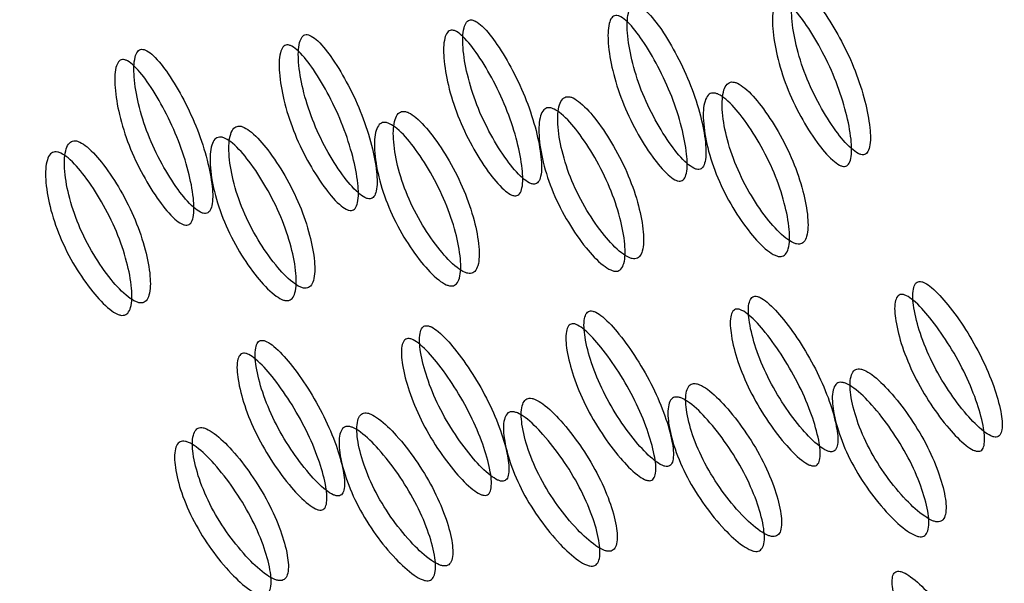
# Model space of a CAD drawing. Units: millimetres. Extents: x 22 to 1858, y 107 to 1980.
# Drawn here: x 1357 to 1361, y 1729 to 1732 of the extents above; entities that cross this region are included whole.
import ezdxf

# ---------------------------------------------------------------- set-up
doc = ezdxf.new("R2010")
doc.units = ezdxf.units.MM

msp = doc.modelspace()

# ---------------------------------------------------------------- linework, layer by layer
at = {"color": 7, "linetype": 'Continuous', "lineweight": 25}
for points, knots in [([(1352.7704, 1777.4588), (1353.936, 1774.7919), (1356.2671, 1769.4582), (1360.2452, 1761.531), (1364.6803, 1753.7132), (1369.6947, 1746.0918), (1375.3306, 1738.7901), (1380.9896, 1732.5212), (1386.2335, 1727.0723), (1390.8324, 1722.399), (1395.0666, 1718.007), (1398.8083, 1713.8722), (1402.0928, 1709.9317), (1405.4182, 1706.2315), (1409.006, 1702.7717), (1411.8342, 1700.7542), (1413.2519, 1699.7428)], [0, 0, 0, 0, 0.083798, 0.167588, 0.251358, 0.335079, 0.418723, 0.502258, 0.564753, 0.627002, 0.688544, 0.749818, 0.811912, 0.874374, 0.937023, 1, 1, 1, 1]), ([(1360.3558, 1731.0104), (1360.3585, 1731.011), (1360.3641, 1731.0122), (1360.3731, 1731.0208), (1360.3838, 1731.0503), (1360.3816, 1731.1161), (1360.3629, 1731.2124), (1360.3276, 1731.3224), (1360.2774, 1731.4317), (1360.2219, 1731.5259), (1360.1739, 1731.5887), (1360.1414, 1731.6152), (1360.1266, 1731.6216), (1360.1172, 1731.6226), (1360.1092, 1731.6201), (1360.0997, 1731.6116), (1360.0879, 1731.5811), (1360.0876, 1731.5138), (1360.1041, 1731.4161), (1360.1385, 1731.3055), (1360.1896, 1731.1969), (1360.2473, 1731.1041), (1360.2978, 1731.0426), (1360.3314, 1731.017), (1360.3467, 1731.0106), (1360.3529, 1731.0104), (1360.3558, 1731.0104)], [0, 0, 0, 0, 0.008904, 0.018382, 0.040768, 0.098381, 0.170606, 0.24998, 0.329128, 0.401587, 0.459207, 0.481593, 0.491073, 0.499979, 0.5088, 0.518246, 0.540765, 0.598502, 0.670972, 0.749999, 0.829372, 0.901597, 0.959211, 0.981715, 0.991166, 1, 1, 1, 1]), ([(1359.7435, 1730.9556), (1359.7462, 1730.9562), (1359.7517, 1730.9575), (1359.7607, 1730.9661), (1359.7714, 1730.9955), (1359.7692, 1731.0614), (1359.7505, 1731.1576), (1359.7152, 1731.2677), (1359.665, 1731.377), (1359.6096, 1731.4711), (1359.5615, 1731.534), (1359.5291, 1731.5604), (1359.5142, 1731.5668), (1359.5048, 1731.5679), (1359.4968, 1731.5653), (1359.4873, 1731.5568), (1359.4755, 1731.5263), (1359.4752, 1731.459), (1359.4917, 1731.3614), (1359.5261, 1731.2507), (1359.5772, 1731.1421), (1359.635, 1731.0494), (1359.6855, 1730.9878), (1359.7191, 1730.9622), (1359.7344, 1730.9558), (1359.7405, 1730.9557), (1359.7435, 1730.9556)], [0, 0, 0, 0, 0.008904, 0.018382, 0.040768, 0.098381, 0.170606, 0.249979, 0.329128, 0.401587, 0.459207, 0.481593, 0.491073, 0.49998, 0.5088, 0.518246, 0.540765, 0.598502, 0.670972, 0.749999, 0.829372, 0.901597, 0.959211, 0.981715, 0.991166, 1, 1, 1, 1]), ([(1360.2862, 1730.9667), (1360.2832, 1730.9668), (1360.277, 1730.9671), (1360.2617, 1730.9736), (1360.228, 1730.9994), (1360.1774, 1731.0614), (1360.1193, 1731.1549), (1360.0678, 1731.2645), (1360.0331, 1731.376), (1360.0163, 1731.4745), (1360.0163, 1731.5423), (1360.028, 1731.573), (1360.0375, 1731.5816), (1360.0455, 1731.5843), (1360.0548, 1731.5834), (1360.0697, 1731.5769), (1360.1024, 1731.5501), (1360.1507, 1731.4866), (1360.2064, 1731.3917), (1360.257, 1731.2814), (1360.2926, 1731.1705), (1360.3117, 1731.0734), (1360.314, 1731.007), (1360.3035, 1730.9771), (1360.2945, 1730.9684), (1360.2889, 1730.9673), (1360.2862, 1730.9667)], [0, 0, 0, 0, 0.008869, 0.018303, 0.04057, 0.098151, 0.170455, 0.249971, 0.329139, 0.401689, 0.459393, 0.481628, 0.49108, 0.499962, 0.508712, 0.5181, 0.540575, 0.598162, 0.670701, 0.749991, 0.829506, 0.901811, 0.959391, 0.981858, 0.991247, 1, 1, 1, 1]), ([(1359.6739, 1730.912), (1359.6709, 1730.9121), (1359.6647, 1730.9123), (1359.6493, 1730.9188), (1359.6156, 1730.9446), (1359.565, 1731.0067), (1359.5069, 1731.1002), (1359.4555, 1731.2097), (1359.4207, 1731.3213), (1359.4039, 1731.4197), (1359.4039, 1731.4875), (1359.4157, 1731.5182), (1359.4251, 1731.5269), (1359.4331, 1731.5295), (1359.4424, 1731.5286), (1359.4574, 1731.5222), (1359.49, 1731.4953), (1359.5383, 1731.4319), (1359.594, 1731.3369), (1359.6446, 1731.2267), (1359.6803, 1731.1157), (1359.6993, 1731.0187), (1359.7017, 1730.9523), (1359.6911, 1730.9224), (1359.6821, 1730.9137), (1359.6766, 1730.9125), (1359.6739, 1730.912)], [0, 0, 0, 0, 0.008869, 0.018303, 0.04057, 0.098151, 0.170455, 0.249971, 0.329139, 0.401689, 0.459393, 0.481628, 0.49108, 0.499962, 0.508712, 0.5181, 0.540575, 0.598162, 0.670701, 0.749991, 0.829506, 0.901811, 0.959391, 0.981858, 0.991247, 1, 1, 1, 1]), ([(1359.1311, 1730.9009), (1359.1338, 1730.9015), (1359.1394, 1730.9027), (1359.1484, 1730.9113), (1359.159, 1730.9408), (1359.1569, 1731.0066), (1359.1382, 1731.1028), (1359.1029, 1731.2129), (1359.0527, 1731.3222), (1358.9972, 1731.4164), (1358.9491, 1731.4792), (1358.9167, 1731.5057), (1358.9018, 1731.512), (1358.8925, 1731.5131), (1358.8844, 1731.5106), (1358.875, 1731.502), (1358.8631, 1731.4715), (1358.8628, 1731.4043), (1358.8793, 1731.3066), (1358.9137, 1731.1959), (1358.9648, 1731.0873), (1359.0226, 1730.9946), (1359.0731, 1730.9331), (1359.1067, 1730.9075), (1359.122, 1730.901), (1359.1281, 1730.9009), (1359.1311, 1730.9009)], [0, 0, 0, 0, 0.0089041, 0.0183818, 0.0407679, 0.0983814, 0.1706062, 0.2499794, 0.3291277, 0.4015868, 0.4592073, 0.4815933, 0.4910728, 0.4999795, 0.5087997, 0.5182458, 0.5407651, 0.5985024, 0.6709723, 0.7499991, 0.8293724, 0.9015972, 0.9592107, 0.9817152, 0.9911658, 1, 1, 1, 1]), ([(1358.5187, 1730.8461), (1358.5214, 1730.8467), (1358.527, 1730.8479), (1358.536, 1730.8565), (1358.5467, 1730.886), (1358.5445, 1730.9519), (1358.5258, 1731.0481), (1358.4905, 1731.1581), (1358.4403, 1731.2674), (1358.3848, 1731.3616), (1358.3368, 1731.4244), (1358.3043, 1731.4509), (1358.2895, 1731.4572), (1358.2801, 1731.4583), (1358.2721, 1731.4558), (1358.2626, 1731.4473), (1358.2508, 1731.4168), (1358.2505, 1731.3495), (1358.267, 1731.2518), (1358.3014, 1731.1412), (1358.3525, 1731.0326), (1358.4102, 1730.9398), (1358.4607, 1730.8783), (1358.4943, 1730.8527), (1358.5096, 1730.8463), (1358.5158, 1730.8462), (1358.5187, 1730.8461)], [0, 0, 0, 0, 0.008904, 0.018382, 0.040768, 0.098381, 0.170604, 0.249976, 0.329124, 0.401583, 0.459205, 0.481592, 0.491072, 0.499979, 0.5088, 0.518247, 0.540767, 0.598506, 0.670976, 0.750003, 0.829374, 0.901598, 0.95921, 0.981715, 0.991166, 1, 1, 1, 1]), ([(1359.0615, 1730.8572), (1359.0585, 1730.8573), (1359.0523, 1730.8576), (1359.037, 1730.8641), (1359.0032, 1730.8898), (1358.9526, 1730.9519), (1358.8945, 1731.0454), (1358.8431, 1731.155), (1358.8083, 1731.2665), (1358.7915, 1731.365), (1358.7916, 1731.4328), (1358.8033, 1731.4635), (1358.8127, 1731.4721), (1358.8207, 1731.4748), (1358.8301, 1731.4738), (1358.845, 1731.4674), (1358.8776, 1731.4406), (1358.9259, 1731.3771), (1358.9817, 1731.2821), (1359.0322, 1731.1719), (1359.0679, 1731.0609), (1359.0869, 1730.9639), (1359.0893, 1730.8975), (1359.0788, 1730.8676), (1359.0698, 1730.8589), (1359.0642, 1730.8578), (1359.0615, 1730.8572)], [0, 0, 0, 0, 0.008869, 0.018303, 0.04057, 0.098151, 0.170455, 0.249971, 0.329139, 0.401689, 0.459393, 0.481628, 0.49108, 0.499962, 0.508712, 0.5181, 0.540575, 0.598162, 0.670701, 0.749991, 0.829506, 0.901811, 0.959391, 0.981858, 0.991247, 1, 1, 1, 1]), ([(1358.4491, 1730.8025), (1358.4461, 1730.8026), (1358.4399, 1730.8028), (1358.4246, 1730.8093), (1358.3909, 1730.8351), (1358.3403, 1730.8972), (1358.2822, 1730.9907), (1358.2307, 1731.1002), (1358.196, 1731.2117), (1358.1792, 1731.3102), (1358.1792, 1731.378), (1358.1909, 1731.4087), (1358.2004, 1731.4173), (1358.2084, 1731.42), (1358.2177, 1731.419), (1358.2326, 1731.4126), (1358.2653, 1731.3858), (1358.3136, 1731.3223), (1358.3693, 1731.2273), (1358.4199, 1731.1171), (1358.4555, 1731.0062), (1358.4746, 1730.9091), (1358.4769, 1730.8427), (1358.4664, 1730.8129), (1358.4574, 1730.8042), (1358.4518, 1730.803), (1358.4491, 1730.8025)], [0, 0, 0, 0, 0.0088691, 0.0183034, 0.040571, 0.0981506, 0.1704533, 0.2499671, 0.3291351, 0.4016853, 0.4593912, 0.4816273, 0.4910797, 0.4999625, 0.5087123, 0.5181011, 0.5405769, 0.5981657, 0.670705, 0.7499946, 0.8295084, 0.901811, 0.9593907, 0.9818578, 0.9912467, 1, 1, 1, 1]), ([(1357.9063, 1730.7913), (1357.909, 1730.7919), (1357.9146, 1730.7932), (1357.9236, 1730.8018), (1357.9343, 1730.8313), (1357.9321, 1730.8971), (1357.9134, 1730.9933), (1357.8781, 1731.1034), (1357.8279, 1731.2127), (1357.7725, 1731.3068), (1357.7244, 1731.3697), (1357.6919, 1731.3962), (1357.6771, 1731.4025), (1357.6677, 1731.4036), (1357.6597, 1731.4011), (1357.6502, 1731.3925), (1357.6384, 1731.362), (1357.6381, 1731.2947), (1357.6546, 1731.1971), (1357.689, 1731.0864), (1357.7401, 1730.9778), (1357.7978, 1730.8851), (1357.8483, 1730.8236), (1357.882, 1730.798), (1357.8973, 1730.7915), (1357.9034, 1730.7914), (1357.9063, 1730.7913)], [0, 0, 0, 0, 0.008904, 0.018382, 0.040768, 0.098381, 0.170605, 0.249978, 0.329126, 0.401586, 0.459207, 0.481593, 0.491072, 0.499979, 0.5088, 0.518246, 0.540766, 0.598504, 0.670974, 0.750001, 0.829374, 0.901598, 0.959211, 0.981715, 0.991166, 1, 1, 1, 1]), ([(1357.8368, 1730.7477), (1357.8338, 1730.7478), (1357.8276, 1730.748), (1357.8122, 1730.7545), (1357.7785, 1730.7803), (1357.7279, 1730.8424), (1357.6698, 1730.9359), (1357.6184, 1731.0454), (1357.5836, 1731.157), (1357.5668, 1731.2554), (1357.5668, 1731.3233), (1357.5786, 1731.354), (1357.588, 1731.3626), (1357.596, 1731.3653), (1357.6053, 1731.3643), (1357.6202, 1731.3579), (1357.6529, 1731.331), (1357.7012, 1731.2676), (1357.7569, 1731.1726), (1357.8075, 1731.0624), (1357.8431, 1730.9514), (1357.8622, 1730.8544), (1357.8646, 1730.788), (1357.854, 1730.7581), (1357.845, 1730.7494), (1357.8395, 1730.7483), (1357.8368, 1730.7477)], [0, 0, 0, 0, 0.008869, 0.018303, 0.04057, 0.09815, 0.170454, 0.249969, 0.329137, 0.401688, 0.459393, 0.481628, 0.49108, 0.499963, 0.508712, 0.5181, 0.540575, 0.598163, 0.670703, 0.749993, 0.829508, 0.901811, 0.959391, 0.981858, 0.991247, 1, 1, 1, 1]), ([(1359.8651, 1731.2813), (1359.862, 1731.2807), (1359.8556, 1731.2794), (1359.8448, 1731.2707), (1359.8305, 1731.2414), (1359.8279, 1731.1747), (1359.8438, 1731.0775), (1359.8797, 1730.9673), (1359.9349, 1730.8595), (1359.998, 1730.7677), (1360.0537, 1730.7077), (1360.0904, 1730.6833), (1360.1072, 1730.6776), (1360.1178, 1730.6767), (1360.1269, 1730.6793), (1360.1375, 1730.6875), (1360.1505, 1730.7163), (1360.1508, 1730.7814), (1360.1327, 1730.8772), (1360.0958, 1730.9867), (1360.0416, 1731.0951), (1359.9808, 1731.1884), (1359.9274, 1731.2501), (1359.8919, 1731.275), (1359.8753, 1731.2812), (1359.8684, 1731.2813), (1359.8651, 1731.2813)], [0, 0, 0, 0, 0.009797, 0.020103, 0.043798, 0.102007, 0.172977, 0.250041, 0.327096, 0.398042, 0.456222, 0.479902, 0.490203, 0.499996, 0.509774, 0.52007, 0.543775, 0.601955, 0.672901, 0.749956, 0.82702, 0.89799, 0.956198, 0.979914, 0.990216, 1, 1, 1, 1]), ([(1359.2527, 1731.2266), (1359.2496, 1731.226), (1359.2432, 1731.2247), (1359.2324, 1731.216), (1359.2182, 1731.1866), (1359.2155, 1731.1199), (1359.2314, 1731.0227), (1359.2673, 1730.9126), (1359.3225, 1730.8047), (1359.3857, 1730.713), (1359.4413, 1730.6529), (1359.478, 1730.6286), (1359.4948, 1730.6228), (1359.5054, 1730.622), (1359.5145, 1730.6245), (1359.5251, 1730.6328), (1359.5381, 1730.6616), (1359.5385, 1730.7266), (1359.5203, 1730.8224), (1359.4835, 1730.9319), (1359.4292, 1731.0404), (1359.3684, 1731.1336), (1359.315, 1731.1953), (1359.2796, 1731.2202), (1359.263, 1731.2265), (1359.2561, 1731.2265), (1359.2527, 1731.2266)], [0, 0, 0, 0, 0.009797, 0.020103, 0.043798, 0.102007, 0.172977, 0.250041, 0.327096, 0.398042, 0.456222, 0.479902, 0.490203, 0.499996, 0.509774, 0.52007, 0.543775, 0.601955, 0.672901, 0.749956, 0.82702, 0.89799, 0.956198, 0.979914, 0.990216, 1, 1, 1, 1]), ([(1359.7944, 1731.2403), (1359.7978, 1731.2403), (1359.8048, 1731.2401), (1359.8214, 1731.2338), (1359.857, 1731.2087), (1359.9105, 1731.1464), (1359.9716, 1731.0524), (1360.0262, 1730.943), (1360.0635, 1730.8326), (1360.082, 1730.7361), (1360.082, 1730.6705), (1360.069, 1730.6414), (1360.0585, 1730.6332), (1360.0494, 1730.6305), (1360.0388, 1730.6312), (1360.0219, 1730.6371), (1359.9851, 1730.6618), (1359.9292, 1730.7224), (1359.8657, 1730.815), (1359.8101, 1730.9237), (1359.7738, 1731.0347), (1359.7576, 1731.1328), (1359.76, 1731.2001), (1359.7742, 1731.2297), (1359.785, 1731.2385), (1359.7913, 1731.2397), (1359.7944, 1731.2403)], [0, 0, 0, 0, 0.009787, 0.020056, 0.043579, 0.101745, 0.172802, 0.250027, 0.327242, 0.398275, 0.456412, 0.479916, 0.490182, 0.499969, 0.509631, 0.519849, 0.543556, 0.601693, 0.672726, 0.749941, 0.827166, 0.898223, 0.956389, 0.980103, 0.990329, 1, 1, 1, 1]), ([(1359.1821, 1731.1856), (1359.1855, 1731.1855), (1359.1924, 1731.1854), (1359.209, 1731.179), (1359.2446, 1731.1539), (1359.2981, 1731.0917), (1359.3593, 1730.9977), (1359.4139, 1730.8883), (1359.4511, 1730.7779), (1359.4696, 1730.6813), (1359.4696, 1730.6157), (1359.4567, 1730.5867), (1359.4461, 1730.5784), (1359.437, 1730.5757), (1359.4265, 1730.5765), (1359.4096, 1730.5823), (1359.3727, 1730.607), (1359.3168, 1730.6676), (1359.2533, 1730.7602), (1359.1978, 1730.8689), (1359.1614, 1730.98), (1359.1452, 1731.078), (1359.1477, 1731.1453), (1359.1618, 1731.175), (1359.1726, 1731.1838), (1359.179, 1731.185), (1359.1821, 1731.1856)], [0, 0, 0, 0, 0.009787, 0.020056, 0.043579, 0.101745, 0.172802, 0.250027, 0.327242, 0.398275, 0.456412, 0.479916, 0.490182, 0.499969, 0.509631, 0.519849, 0.543556, 0.601693, 0.672726, 0.749941, 0.827166, 0.898223, 0.956389, 0.980103, 0.990329, 1, 1, 1, 1]), ([(1358.6403, 1731.1718), (1358.6372, 1731.1712), (1358.6309, 1731.1699), (1358.6201, 1731.1612), (1358.6058, 1731.1319), (1358.6031, 1731.0652), (1358.619, 1730.9679), (1358.655, 1730.8578), (1358.7102, 1730.75), (1358.7733, 1730.6582), (1358.8289, 1730.5982), (1358.8656, 1730.5738), (1358.8824, 1730.568), (1358.8931, 1730.5672), (1358.9022, 1730.5698), (1358.9127, 1730.578), (1358.9258, 1730.6068), (1358.9261, 1730.6719), (1358.9079, 1730.7677), (1358.8711, 1730.8772), (1358.8168, 1730.9856), (1358.756, 1731.0789), (1358.7027, 1731.1406), (1358.6672, 1731.1655), (1358.6506, 1731.1717), (1358.6437, 1731.1718), (1358.6403, 1731.1718)], [0, 0, 0, 0, 0.009797, 0.020103, 0.043798, 0.102007, 0.172977, 0.250041, 0.327096, 0.398042, 0.456222, 0.479902, 0.490203, 0.499996, 0.509774, 0.52007, 0.543775, 0.601955, 0.672901, 0.749956, 0.82702, 0.89799, 0.956198, 0.979914, 0.990216, 1, 1, 1, 1]), ([(1358.028, 1731.1171), (1358.0249, 1731.1164), (1358.0185, 1731.1152), (1358.0077, 1731.1065), (1357.9934, 1731.0771), (1357.9908, 1731.0104), (1358.0066, 1730.9132), (1358.0426, 1730.8031), (1358.0978, 1730.6952), (1358.1609, 1730.6034), (1358.2166, 1730.5434), (1358.2533, 1730.5191), (1358.2701, 1730.5133), (1358.2807, 1730.5125), (1358.2898, 1730.515), (1358.3004, 1730.5233), (1358.3134, 1730.552), (1358.3137, 1730.6171), (1358.2955, 1730.7129), (1358.2587, 1730.8224), (1358.2045, 1730.9309), (1358.1436, 1731.0241), (1358.0903, 1731.0858), (1358.0548, 1731.1107), (1358.0382, 1731.1169), (1358.0313, 1731.117), (1358.028, 1731.1171)], [0, 0, 0, 0, 0.009797, 0.020103, 0.043798, 0.102007, 0.172977, 0.25004, 0.327095, 0.398042, 0.456222, 0.479902, 0.490203, 0.499996, 0.509774, 0.52007, 0.543775, 0.601955, 0.672901, 0.749956, 0.82702, 0.89799, 0.956198, 0.979914, 0.990216, 1, 1, 1, 1]), ([(1358.5697, 1731.1308), (1358.5731, 1731.1308), (1358.58, 1731.1306), (1358.5967, 1731.1243), (1358.6323, 1731.0992), (1358.6858, 1731.0369), (1358.7469, 1730.9429), (1358.8015, 1730.8335), (1358.8387, 1730.7231), (1358.8573, 1730.6265), (1358.8572, 1730.561), (1358.8443, 1730.5319), (1358.8337, 1730.5236), (1358.8247, 1730.521), (1358.8141, 1730.5217), (1358.7972, 1730.5276), (1358.7603, 1730.5522), (1358.7044, 1730.6129), (1358.641, 1730.7054), (1358.5854, 1730.8142), (1358.5491, 1730.9252), (1358.5328, 1731.0232), (1358.5353, 1731.0905), (1358.5495, 1731.1202), (1358.5602, 1731.129), (1358.5666, 1731.1302), (1358.5697, 1731.1308)], [0, 0, 0, 0, 0.009787, 0.020056, 0.043579, 0.101745, 0.172802, 0.250027, 0.327242, 0.398275, 0.456412, 0.479916, 0.490182, 0.499969, 0.509631, 0.519849, 0.543556, 0.601693, 0.672726, 0.749941, 0.827166, 0.898223, 0.956389, 0.980103, 0.990329, 1, 1, 1, 1]), ([(1357.9573, 1731.0761), (1357.9607, 1731.076), (1357.9677, 1731.0759), (1357.9843, 1731.0695), (1358.0199, 1731.0444), (1358.0734, 1730.9821), (1358.1345, 1730.8881), (1358.1891, 1730.7788), (1358.2264, 1730.6684), (1358.2449, 1730.5718), (1358.2448, 1730.5062), (1358.2319, 1730.4772), (1358.2214, 1730.4689), (1358.2123, 1730.4662), (1358.2017, 1730.467), (1358.1848, 1730.4728), (1358.1479, 1730.4975), (1358.092, 1730.5581), (1358.0286, 1730.6507), (1357.973, 1730.7594), (1357.9367, 1730.8705), (1357.9205, 1730.9685), (1357.9229, 1731.0358), (1357.9371, 1731.0655), (1357.9479, 1731.0743), (1357.9542, 1731.0755), (1357.9573, 1731.0761)], [0, 0, 0, 0, 0.0097867, 0.0200563, 0.043579, 0.1017451, 0.1728017, 0.2500265, 0.3272424, 0.398275, 0.4564125, 0.4799164, 0.4901823, 0.4999691, 0.5096306, 0.5198494, 0.5435557, 0.6016933, 0.6727259, 0.7499418, 0.8271666, 0.8982231, 0.9563892, 0.980103, 0.9903287, 1, 1, 1, 1]), ([(1357.4156, 1731.0623), (1357.4125, 1731.0617), (1357.4061, 1731.0604), (1357.3953, 1731.0517), (1357.3811, 1731.0224), (1357.3784, 1730.9557), (1357.3943, 1730.8584), (1357.4302, 1730.7483), (1357.4854, 1730.6405), (1357.5486, 1730.5487), (1357.6042, 1730.4886), (1357.6409, 1730.4643), (1357.6577, 1730.4585), (1357.6683, 1730.4577), (1357.6774, 1730.4603), (1357.688, 1730.4685), (1357.701, 1730.4973), (1357.7014, 1730.5623), (1357.6832, 1730.6582), (1357.6463, 1730.7676), (1357.5921, 1730.8761), (1357.5313, 1730.9693), (1357.4779, 1731.031), (1357.4425, 1731.0559), (1357.4258, 1731.0622), (1357.4189, 1731.0623), (1357.4156, 1731.0623)], [0, 0, 0, 0, 0.009797, 0.020103, 0.043798, 0.102006, 0.172976, 0.25004, 0.327095, 0.398041, 0.456222, 0.479902, 0.490203, 0.499996, 0.509774, 0.52007, 0.543775, 0.601955, 0.672902, 0.749957, 0.82702, 0.89799, 0.956199, 0.979914, 0.990216, 1, 1, 1, 1]), ([(1357.3449, 1731.0213), (1357.3483, 1731.0212), (1357.3553, 1731.0211), (1357.3719, 1731.0148), (1357.4075, 1730.9897), (1357.461, 1730.9274), (1357.5221, 1730.8334), (1357.5768, 1730.724), (1357.614, 1730.6136), (1357.6325, 1730.517), (1357.6325, 1730.4514), (1357.6195, 1730.4224), (1357.609, 1730.4141), (1357.5999, 1730.4115), (1357.5893, 1730.4122), (1357.5725, 1730.4181), (1357.5356, 1730.4427), (1357.4797, 1730.5034), (1357.4162, 1730.5959), (1357.3606, 1730.7047), (1357.3243, 1730.8157), (1357.3081, 1730.9137), (1357.3105, 1730.981), (1357.3247, 1731.0107), (1357.3355, 1731.0195), (1357.3419, 1731.0207), (1357.3449, 1731.0213)], [0, 0, 0, 0, 0.009787, 0.020056, 0.043579, 0.101745, 0.172801, 0.250026, 0.327242, 0.398274, 0.456412, 0.479916, 0.490182, 0.499969, 0.509631, 0.519849, 0.543556, 0.601694, 0.672726, 0.749942, 0.827167, 0.898223, 0.956389, 0.980103, 0.990329, 1, 1, 1, 1]), ([(1360.8509, 1729.9583), (1360.8536, 1729.9589), (1360.8591, 1729.9601), (1360.8675, 1729.9682), (1360.876, 1729.9962), (1360.8688, 1730.0585), (1360.8427, 1730.1495), (1360.7987, 1730.2538), (1360.7399, 1730.3574), (1360.6768, 1730.4467), (1360.6236, 1730.5063), (1360.5889, 1730.5314), (1360.5734, 1730.5374), (1360.5639, 1730.5383), (1360.556, 1730.5359), (1360.5471, 1730.5277), (1360.5376, 1730.4986), (1360.5424, 1730.4346), (1360.5665, 1730.3418), (1360.6096, 1730.2368), (1360.6693, 1730.134), (1360.7346, 1730.0465), (1360.7901, 1729.9885), (1360.8258, 1729.9644), (1360.8417, 1729.9584), (1360.8479, 1729.9583), (1360.8509, 1729.9583)], [0, 0, 0, 0, 0.0089041, 0.0183818, 0.0407679, 0.0983814, 0.1706062, 0.2499795, 0.3291278, 0.4015869, 0.4592073, 0.4815933, 0.4910727, 0.4999794, 0.5087997, 0.5182457, 0.540765, 0.5985023, 0.6709722, 0.749999, 0.8293723, 0.9015972, 0.9592107, 0.9817152, 0.9911658, 1, 1, 1, 1]), ([(1360.7856, 1729.9055), (1360.7826, 1729.9056), (1360.7763, 1729.9058), (1360.7604, 1729.9118), (1360.7245, 1729.9361), (1360.6688, 1729.9946), (1360.6032, 1730.0829), (1360.5431, 1730.1865), (1360.4995, 1730.2924), (1360.4751, 1730.3859), (1360.4699, 1730.4505), (1360.4794, 1730.4798), (1360.4882, 1730.488), (1360.4961, 1730.4906), (1360.5056, 1730.4897), (1360.5211, 1730.4837), (1360.556, 1730.4582), (1360.6095, 1730.398), (1360.6729, 1730.308), (1360.7322, 1730.2035), (1360.7766, 1730.0984), (1360.8031, 1730.0066), (1360.8105, 1729.9437), (1360.8022, 1729.9154), (1360.7938, 1729.9071), (1360.7883, 1729.906), (1360.7856, 1729.9055)], [0, 0, 0, 0, 0.0088688, 0.0183029, 0.0405704, 0.098151, 0.1704553, 0.2499706, 0.3291389, 0.4016889, 0.4593933, 0.4816283, 0.4910802, 0.4999624, 0.5087117, 0.5180999, 0.5405746, 0.5981621, 0.6707011, 0.749991, 0.8295063, 0.9018106, 0.9593912, 0.9818582, 0.9912469, 1, 1, 1, 1]), ([(1360.2385, 1729.9035), (1360.2412, 1729.9041), (1360.2467, 1729.9053), (1360.2551, 1729.9135), (1360.2636, 1729.9414), (1360.2565, 1730.0037), (1360.2303, 1730.0948), (1360.1864, 1730.199), (1360.1275, 1730.3026), (1360.0644, 1730.3919), (1360.0112, 1730.4516), (1359.9765, 1730.4766), (1359.9611, 1730.4826), (1359.9516, 1730.4836), (1359.9436, 1730.4812), (1359.9348, 1730.473), (1359.9252, 1730.4439), (1359.9301, 1730.3798), (1359.9542, 1730.287), (1359.9973, 1730.1821), (1360.057, 1730.0793), (1360.1222, 1729.9917), (1360.1777, 1729.9337), (1360.2135, 1729.9097), (1360.2294, 1729.9036), (1360.2355, 1729.9036), (1360.2385, 1729.9035)], [0, 0, 0, 0, 0.008904, 0.018382, 0.040768, 0.098381, 0.170606, 0.249979, 0.329128, 0.401587, 0.459207, 0.481593, 0.491073, 0.49998, 0.5088, 0.518246, 0.540765, 0.598502, 0.670972, 0.749999, 0.829372, 0.901597, 0.959211, 0.981715, 0.991166, 1, 1, 1, 1]), ([(1359.6262, 1729.8488), (1359.6288, 1729.8493), (1359.6343, 1729.8505), (1359.6428, 1729.8587), (1359.6513, 1729.8867), (1359.6441, 1729.949), (1359.6179, 1730.04), (1359.574, 1730.1443), (1359.5151, 1730.2479), (1359.4521, 1730.3372), (1359.3989, 1730.3968), (1359.3641, 1730.4219), (1359.3487, 1730.4279), (1359.3392, 1730.4288), (1359.3313, 1730.4264), (1359.3224, 1730.4182), (1359.3129, 1730.3891), (1359.3177, 1730.3251), (1359.3418, 1730.2323), (1359.3849, 1730.1273), (1359.4446, 1730.0245), (1359.5098, 1729.9369), (1359.5653, 1729.8789), (1359.6011, 1729.8549), (1359.617, 1729.8489), (1359.6232, 1729.8488), (1359.6262, 1729.8488)], [0, 0, 0, 0, 0.008904, 0.018382, 0.040768, 0.098381, 0.170606, 0.249979, 0.329128, 0.401587, 0.459207, 0.481593, 0.491073, 0.49998, 0.5088, 0.518246, 0.540765, 0.598502, 0.670972, 0.749999, 0.829372, 0.901597, 0.959211, 0.981715, 0.991166, 1, 1, 1, 1]), ([(1360.1733, 1729.8507), (1360.1702, 1729.8508), (1360.164, 1729.851), (1360.148, 1729.8571), (1360.1121, 1729.8813), (1360.0564, 1729.9398), (1359.9909, 1730.0281), (1359.9307, 1730.1318), (1359.8872, 1730.2376), (1359.8627, 1730.3312), (1359.8576, 1730.3957), (1359.867, 1730.425), (1359.8759, 1730.4333), (1359.8837, 1730.4358), (1359.8932, 1730.435), (1359.9087, 1730.4289), (1359.9436, 1730.4035), (1359.9971, 1730.3433), (1360.0605, 1730.2532), (1360.1198, 1730.1487), (1360.1642, 1730.0436), (1360.1908, 1729.9518), (1360.1982, 1729.889), (1360.1899, 1729.8607), (1360.1815, 1729.8524), (1360.1759, 1729.8513), (1360.1733, 1729.8507)], [0, 0, 0, 0, 0.008869, 0.018303, 0.04057, 0.098151, 0.170455, 0.249971, 0.329139, 0.401689, 0.459393, 0.481628, 0.49108, 0.499962, 0.508712, 0.5181, 0.540575, 0.598162, 0.670701, 0.749991, 0.829506, 0.901811, 0.959391, 0.981858, 0.991247, 1, 1, 1, 1]), ([(1359.5609, 1729.796), (1359.5579, 1729.7961), (1359.5516, 1729.7962), (1359.5357, 1729.8023), (1359.4998, 1729.8265), (1359.4441, 1729.8851), (1359.3785, 1729.9734), (1359.3183, 1730.077), (1359.2748, 1730.1828), (1359.2504, 1730.2764), (1359.2452, 1730.341), (1359.2547, 1730.3703), (1359.2635, 1730.3785), (1359.2714, 1730.3811), (1359.2808, 1730.3802), (1359.2963, 1730.3742), (1359.3312, 1730.3487), (1359.3847, 1730.2885), (1359.4482, 1730.1984), (1359.5075, 1730.094), (1359.5518, 1729.9889), (1359.5784, 1729.897), (1359.5858, 1729.8342), (1359.5775, 1729.8059), (1359.5691, 1729.7976), (1359.5636, 1729.7965), (1359.5609, 1729.796)], [0, 0, 0, 0, 0.008869, 0.018303, 0.04057, 0.098151, 0.170455, 0.249971, 0.329139, 0.401689, 0.459393, 0.481628, 0.49108, 0.499962, 0.508712, 0.5181, 0.540575, 0.598162, 0.670701, 0.749991, 0.829506, 0.901811, 0.959391, 0.981858, 0.991247, 1, 1, 1, 1]), ([(1359.0138, 1729.794), (1359.0165, 1729.7946), (1359.022, 1729.7958), (1359.0304, 1729.804), (1359.0389, 1729.8319), (1359.0317, 1729.8942), (1359.0056, 1729.9853), (1358.9616, 1730.0895), (1358.9028, 1730.1931), (1358.8397, 1730.2824), (1358.7865, 1730.342), (1358.7518, 1730.3671), (1358.7363, 1730.3731), (1358.7268, 1730.374), (1358.7189, 1730.3716), (1358.7101, 1730.3634), (1358.7005, 1730.3343), (1358.7053, 1730.2703), (1358.7294, 1730.1775), (1358.7725, 1730.0725), (1358.8322, 1729.9698), (1358.8974, 1729.8822), (1358.9529, 1729.8242), (1358.9887, 1729.8001), (1359.0046, 1729.7941), (1359.0108, 1729.794), (1359.0138, 1729.794)], [0, 0, 0, 0, 0.008904, 0.018382, 0.040768, 0.098381, 0.170604, 0.249976, 0.329124, 0.401583, 0.459205, 0.481592, 0.491072, 0.499979, 0.5088, 0.518247, 0.540767, 0.598506, 0.670976, 0.750003, 0.829374, 0.901598, 0.95921, 0.981715, 0.991166, 1, 1, 1, 1]), ([(1358.4014, 1729.7392), (1358.4041, 1729.7398), (1358.4096, 1729.741), (1358.418, 1729.7492), (1358.4265, 1729.7771), (1358.4194, 1729.8394), (1358.3932, 1729.9305), (1358.3493, 1730.0348), (1358.2904, 1730.1383), (1358.2273, 1730.2276), (1358.1741, 1730.2873), (1358.1394, 1730.3123), (1358.124, 1730.3183), (1358.1145, 1730.3193), (1358.1065, 1730.3169), (1358.0977, 1730.3087), (1358.0881, 1730.2796), (1358.093, 1730.2155), (1358.117, 1730.1227), (1358.1601, 1730.0178), (1358.2199, 1729.915), (1358.2851, 1729.8274), (1358.3406, 1729.7694), (1358.3764, 1729.7454), (1358.3923, 1729.7394), (1358.3984, 1729.7393), (1358.4014, 1729.7392)], [0, 0, 0, 0, 0.008904, 0.018382, 0.040768, 0.098381, 0.170605, 0.249978, 0.329126, 0.401586, 0.459207, 0.481593, 0.491072, 0.499979, 0.5088, 0.518246, 0.540766, 0.598504, 0.670974, 0.750001, 0.829374, 0.901598, 0.959211, 0.981715, 0.991166, 1, 1, 1, 1]), ([(1358.9485, 1729.7412), (1358.9455, 1729.7413), (1358.9392, 1729.7415), (1358.9233, 1729.7476), (1358.8874, 1729.7718), (1358.8317, 1729.8303), (1358.7661, 1729.9186), (1358.706, 1730.0222), (1358.6624, 1730.1281), (1358.638, 1730.2216), (1358.6328, 1730.2862), (1358.6423, 1730.3155), (1358.6511, 1730.3237), (1358.659, 1730.3263), (1358.6685, 1730.3254), (1358.684, 1730.3194), (1358.7189, 1730.2939), (1358.7724, 1730.2337), (1358.8358, 1730.1437), (1358.8951, 1730.0392), (1358.9395, 1729.9341), (1358.966, 1729.8423), (1358.9734, 1729.7794), (1358.9651, 1729.7511), (1358.9567, 1729.7429), (1358.9512, 1729.7418), (1358.9485, 1729.7412)], [0, 0, 0, 0, 0.008869, 0.018303, 0.040571, 0.098151, 0.170453, 0.249967, 0.329135, 0.401685, 0.459391, 0.481627, 0.49108, 0.499963, 0.508712, 0.518101, 0.540577, 0.598166, 0.670705, 0.749995, 0.829508, 0.901811, 0.959391, 0.981858, 0.991247, 1, 1, 1, 1]), ([(1358.3361, 1729.6865), (1358.3331, 1729.6865), (1358.3269, 1729.6867), (1358.3109, 1729.6928), (1358.275, 1729.717), (1358.2193, 1729.7755), (1358.1537, 1729.8638), (1358.0936, 1729.9675), (1358.0501, 1730.0733), (1358.0256, 1730.1669), (1358.0205, 1730.2314), (1358.0299, 1730.2607), (1358.0388, 1730.269), (1358.0466, 1730.2716), (1358.0561, 1730.2707), (1358.0716, 1730.2646), (1358.1065, 1730.2392), (1358.16, 1730.179), (1358.2234, 1730.0889), (1358.2827, 1729.9845), (1358.3271, 1729.8794), (1358.3537, 1729.7875), (1358.3611, 1729.7247), (1358.3527, 1729.6964), (1358.3443, 1729.6881), (1358.3388, 1729.687), (1358.3361, 1729.6865)], [0, 0, 0, 0, 0.0088688, 0.0183029, 0.0405702, 0.0981503, 0.170454, 0.2499689, 0.3291374, 0.4016876, 0.4593927, 0.4816282, 0.4910801, 0.4999625, 0.5087119, 0.5181003, 0.5405753, 0.5981634, 0.6707027, 0.7499928, 0.8295077, 0.9018114, 0.9593914, 0.9818583, 0.9912469, 1, 1, 1, 1]), ([(1360.3362, 1730.2127), (1360.3331, 1730.2121), (1360.3268, 1730.2109), (1360.3166, 1730.2026), (1360.3045, 1730.1747), (1360.3069, 1730.1114), (1360.3303, 1730.0193), (1360.3748, 1729.9152), (1360.4386, 1729.8136), (1360.5091, 1729.7273), (1360.5696, 1729.6709), (1360.6084, 1729.6482), (1360.6258, 1729.6428), (1360.6365, 1729.6421), (1360.6455, 1729.6446), (1360.6555, 1729.6524), (1360.6664, 1729.6796), (1360.6619, 1729.7409), (1360.6363, 1729.8313), (1360.5909, 1729.9346), (1360.5281, 1730.037), (1360.4597, 1730.125), (1360.4013, 1730.1833), (1360.3637, 1730.2068), (1360.3465, 1730.2126), (1360.3396, 1730.2127), (1360.3362, 1730.2127)], [0, 0, 0, 0, 0.009797, 0.020103, 0.043798, 0.102007, 0.172977, 0.250041, 0.327096, 0.398042, 0.456222, 0.479902, 0.490203, 0.499996, 0.509774, 0.52007, 0.543775, 0.601955, 0.672901, 0.749956, 0.82702, 0.89799, 0.956198, 0.979914, 0.990216, 1, 1, 1, 1]), ([(1360.2696, 1730.1624), (1360.2731, 1730.1624), (1360.2801, 1730.1623), (1360.2973, 1730.1563), (1360.3351, 1730.1327), (1360.3937, 1730.0738), (1360.4624, 1729.985), (1360.5257, 1729.8818), (1360.5715, 1729.7776), (1360.5975, 1729.6866), (1360.6024, 1729.6247), (1360.5915, 1729.5973), (1360.5815, 1729.5894), (1360.5726, 1729.5869), (1360.5619, 1729.5875), (1360.5445, 1729.593), (1360.5055, 1729.616), (1360.4446, 1729.6729), (1360.3737, 1729.76), (1360.3095, 1729.8625), (1360.2645, 1729.9674), (1360.2408, 1730.0602), (1360.2381, 1730.124), (1360.2501, 1730.1523), (1360.2603, 1730.1607), (1360.2666, 1730.1618), (1360.2696, 1730.1624)], [0, 0, 0, 0, 0.0097867, 0.0200564, 0.043579, 0.1017452, 0.1728018, 0.2500266, 0.3272424, 0.398275, 0.4564125, 0.4799164, 0.4901823, 0.4999691, 0.5096305, 0.5198493, 0.5435556, 0.6016931, 0.6727256, 0.7499415, 0.8271663, 0.8982229, 0.9563891, 0.9801029, 0.9903286, 1, 1, 1, 1]), ([(1359.7238, 1730.1579), (1359.7207, 1730.1573), (1359.7144, 1730.1561), (1359.7042, 1730.1478), (1359.6921, 1730.1199), (1359.6945, 1730.0566), (1359.7179, 1729.9645), (1359.7624, 1729.8605), (1359.8262, 1729.7588), (1359.8967, 1729.6725), (1359.9572, 1729.6162), (1359.996, 1729.5934), (1360.0134, 1729.5881), (1360.0241, 1729.5874), (1360.0331, 1729.5898), (1360.0431, 1729.5976), (1360.0541, 1729.6248), (1360.0495, 1729.6862), (1360.0239, 1729.7765), (1359.9786, 1729.8798), (1359.9157, 1729.9822), (1359.8474, 1730.0703), (1359.789, 1730.1286), (1359.7514, 1730.152), (1359.7342, 1730.1579), (1359.7272, 1730.1579), (1359.7238, 1730.1579)], [0, 0, 0, 0, 0.009797, 0.020103, 0.043798, 0.102007, 0.172977, 0.250041, 0.327096, 0.398042, 0.456222, 0.479902, 0.490203, 0.499996, 0.509774, 0.52007, 0.543775, 0.601955, 0.672901, 0.749956, 0.82702, 0.89799, 0.956198, 0.979914, 0.990216, 1, 1, 1, 1]), ([(1359.1115, 1730.1032), (1359.1084, 1730.1026), (1359.1021, 1730.1013), (1359.0919, 1730.093), (1359.0797, 1730.0651), (1359.0821, 1730.0018), (1359.1055, 1729.9098), (1359.1501, 1729.8057), (1359.2138, 1729.7041), (1359.2843, 1729.6178), (1359.3449, 1729.5614), (1359.3836, 1729.5387), (1359.401, 1729.5333), (1359.4118, 1729.5326), (1359.4207, 1729.5351), (1359.4308, 1729.5429), (1359.4417, 1729.5701), (1359.4371, 1729.6314), (1359.4116, 1729.7218), (1359.3662, 1729.8251), (1359.3033, 1729.9275), (1359.235, 1730.0155), (1359.1766, 1730.0738), (1359.139, 1730.0973), (1359.1218, 1730.1031), (1359.1148, 1730.1032), (1359.1115, 1730.1032)], [0, 0, 0, 0, 0.009797, 0.020103, 0.043798, 0.102007, 0.172977, 0.250041, 0.327096, 0.398042, 0.456222, 0.479902, 0.490203, 0.499996, 0.509774, 0.52007, 0.543775, 0.601955, 0.672901, 0.749956, 0.82702, 0.89799, 0.956198, 0.979914, 0.990216, 1, 1, 1, 1]), ([(1359.6573, 1730.1077), (1359.6607, 1730.1076), (1359.6677, 1730.1075), (1359.6849, 1730.1016), (1359.7227, 1730.0779), (1359.7813, 1730.0191), (1359.85, 1729.9303), (1359.9133, 1729.827), (1359.9591, 1729.7229), (1359.9851, 1729.6318), (1359.99, 1729.57), (1359.9792, 1729.5426), (1359.9692, 1729.5347), (1359.9602, 1729.5321), (1359.9495, 1729.5328), (1359.9321, 1729.5382), (1359.8931, 1729.5613), (1359.8323, 1729.6181), (1359.7614, 1729.7052), (1359.6972, 1729.8077), (1359.6522, 1729.9126), (1359.6284, 1730.0054), (1359.6257, 1730.0693), (1359.6377, 1730.0975), (1359.6479, 1730.1059), (1359.6542, 1730.1071), (1359.6573, 1730.1077)], [0, 0, 0, 0, 0.009787, 0.020056, 0.043579, 0.101745, 0.172802, 0.250027, 0.327242, 0.398275, 0.456412, 0.479916, 0.490182, 0.499969, 0.509631, 0.519849, 0.543556, 0.601693, 0.672726, 0.749941, 0.827166, 0.898223, 0.956389, 0.980103, 0.990329, 1, 1, 1, 1]), ([(1359.0449, 1730.0529), (1359.0483, 1730.0529), (1359.0553, 1730.0527), (1359.0726, 1730.0468), (1359.1103, 1730.0232), (1359.1689, 1729.9643), (1359.2376, 1729.8755), (1359.3009, 1729.7723), (1359.3468, 1729.6681), (1359.3727, 1729.5771), (1359.3776, 1729.5152), (1359.3668, 1729.4878), (1359.3568, 1729.4799), (1359.3479, 1729.4774), (1359.3372, 1729.478), (1359.3197, 1729.4834), (1359.2807, 1729.5065), (1359.2199, 1729.5634), (1359.149, 1729.6504), (1359.0848, 1729.7529), (1359.0398, 1729.8578), (1359.016, 1729.9507), (1359.0133, 1730.0145), (1359.0253, 1730.0428), (1359.0355, 1730.0511), (1359.0418, 1730.0523), (1359.0449, 1730.0529)], [0, 0, 0, 0, 0.009787, 0.020056, 0.043579, 0.101745, 0.172802, 0.250027, 0.327242, 0.398275, 0.456412, 0.479916, 0.490182, 0.499969, 0.509631, 0.519849, 0.543556, 0.601693, 0.672726, 0.749941, 0.827166, 0.898223, 0.956389, 0.980103, 0.990329, 1, 1, 1, 1]), ([(1358.4991, 1730.0484), (1358.496, 1730.0478), (1358.4897, 1730.0466), (1358.4795, 1730.0383), (1358.4674, 1730.0104), (1358.4698, 1729.9471), (1358.4931, 1729.855), (1358.5377, 1729.751), (1358.6014, 1729.6493), (1358.672, 1729.563), (1358.7325, 1729.5067), (1358.7713, 1729.4839), (1358.7886, 1729.4786), (1358.7994, 1729.4779), (1358.8084, 1729.4803), (1358.8184, 1729.4881), (1358.8293, 1729.5153), (1358.8248, 1729.5767), (1358.7992, 1729.667), (1358.7538, 1729.7703), (1358.691, 1729.8727), (1358.6226, 1729.9608), (1358.5642, 1730.019), (1358.5266, 1730.0425), (1358.5094, 1730.0484), (1358.5025, 1730.0484), (1358.4991, 1730.0484)], [0, 0, 0, 0, 0.009797, 0.020103, 0.043798, 0.102007, 0.172977, 0.25004, 0.327095, 0.398042, 0.456222, 0.479902, 0.490203, 0.499996, 0.509774, 0.52007, 0.543775, 0.601955, 0.672901, 0.749956, 0.82702, 0.89799, 0.956198, 0.979914, 0.990216, 1, 1, 1, 1]), ([(1357.8867, 1729.9937), (1357.8836, 1729.9931), (1357.8773, 1729.9918), (1357.8671, 1729.9835), (1357.855, 1729.9556), (1357.8574, 1729.8923), (1357.8808, 1729.8003), (1357.9253, 1729.6962), (1357.9891, 1729.5946), (1358.0596, 1729.5082), (1358.1201, 1729.4519), (1358.1589, 1729.4292), (1358.1763, 1729.4238), (1358.187, 1729.4231), (1358.196, 1729.4256), (1358.206, 1729.4334), (1358.2169, 1729.4606), (1358.2124, 1729.5219), (1358.1868, 1729.6122), (1358.1415, 1729.7155), (1358.0786, 1729.818), (1358.0103, 1729.906), (1357.9519, 1729.9643), (1357.9142, 1729.9878), (1357.897, 1729.9936), (1357.8901, 1729.9937), (1357.8867, 1729.9937)], [0, 0, 0, 0, 0.009797, 0.020103, 0.043798, 0.102006, 0.172976, 0.25004, 0.327095, 0.398041, 0.456222, 0.479902, 0.490203, 0.499996, 0.509774, 0.52007, 0.543775, 0.601955, 0.672902, 0.749957, 0.82702, 0.89799, 0.956199, 0.979914, 0.990216, 1, 1, 1, 1]), ([(1358.4325, 1729.9982), (1358.436, 1729.9981), (1358.443, 1729.998), (1358.4602, 1729.9921), (1358.4979, 1729.9684), (1358.5566, 1729.9096), (1358.6253, 1729.8208), (1358.6885, 1729.7175), (1358.7344, 1729.6134), (1358.7603, 1729.5223), (1358.7652, 1729.4605), (1358.7544, 1729.433), (1358.7444, 1729.4252), (1358.7355, 1729.4226), (1358.7248, 1729.4233), (1358.7074, 1729.4287), (1358.6684, 1729.4518), (1358.6075, 1729.5086), (1358.5366, 1729.5957), (1358.4724, 1729.6982), (1358.4274, 1729.8031), (1358.4036, 1729.8959), (1358.401, 1729.9598), (1358.413, 1729.988), (1358.4231, 1729.9964), (1358.4295, 1729.9976), (1358.4325, 1729.9982)], [0, 0, 0, 0, 0.0097867, 0.0200563, 0.043579, 0.1017451, 0.1728017, 0.2500265, 0.3272424, 0.398275, 0.4564125, 0.4799164, 0.4901823, 0.4999691, 0.5096306, 0.5198494, 0.5435557, 0.6016933, 0.6727259, 0.7499418, 0.8271666, 0.8982231, 0.9563892, 0.980103, 0.9903287, 1, 1, 1, 1]), ([(1357.8202, 1729.9434), (1357.8236, 1729.9433), (1357.8306, 1729.9432), (1357.8478, 1729.9373), (1357.8856, 1729.9136), (1357.9442, 1729.8548), (1358.0129, 1729.766), (1358.0762, 1729.6628), (1358.122, 1729.5586), (1358.148, 1729.4675), (1358.1529, 1729.4057), (1358.142, 1729.3783), (1358.1321, 1729.3704), (1358.1231, 1729.3679), (1358.1124, 1729.3685), (1358.095, 1729.3739), (1358.056, 1729.397), (1357.9951, 1729.4539), (1357.9242, 1729.5409), (1357.8601, 1729.6434), (1357.8151, 1729.7483), (1357.7913, 1729.8412), (1357.7886, 1729.905), (1357.8006, 1729.9332), (1357.8108, 1729.9416), (1357.8171, 1729.9428), (1357.8202, 1729.9434)], [0, 0, 0, 0, 0.009787, 0.020056, 0.043579, 0.101745, 0.172801, 0.250026, 0.327242, 0.398274, 0.456412, 0.479916, 0.490182, 0.499969, 0.509631, 0.519849, 0.543556, 0.601694, 0.672726, 0.749942, 0.827167, 0.898223, 0.956389, 0.980103, 0.990329, 1, 1, 1, 1]), ([(1360.8158, 1728.9179), (1360.8185, 1728.9185), (1360.824, 1728.9196), (1360.8318, 1728.9273), (1360.8383, 1728.9534), (1360.8265, 1729.0115), (1360.7934, 1729.0965), (1360.7414, 1729.1938), (1360.6743, 1729.2905), (1360.6042, 1729.374), (1360.5461, 1729.4297), (1360.5093, 1729.4531), (1360.4933, 1729.4586), (1360.4837, 1729.4595), (1360.4759, 1729.4572), (1360.4676, 1729.4494), (1360.4601, 1729.422), (1360.4698, 1729.3619), (1360.501, 1729.2749), (1360.5522, 1729.1768), (1360.62, 1729.081), (1360.6922, 1728.9995), (1360.7524, 1728.9457), (1360.7902, 1728.9235), (1360.8066, 1728.918), (1360.8128, 1728.9179), (1360.8158, 1728.9179)], [0, 0, 0, 0, 0.008904, 0.018382, 0.040768, 0.098381, 0.170606, 0.249979, 0.329128, 0.401587, 0.459207, 0.481593, 0.491073, 0.49998, 0.5088, 0.518246, 0.540765, 0.598502, 0.670972, 0.749999, 0.829372, 0.901597, 0.959211, 0.981715, 0.991166, 1, 1, 1, 1])]:
    msp.add_open_spline(points, degree=3, knots=knots, dxfattribs=at)

doc.saveas('drawing.dxf')
